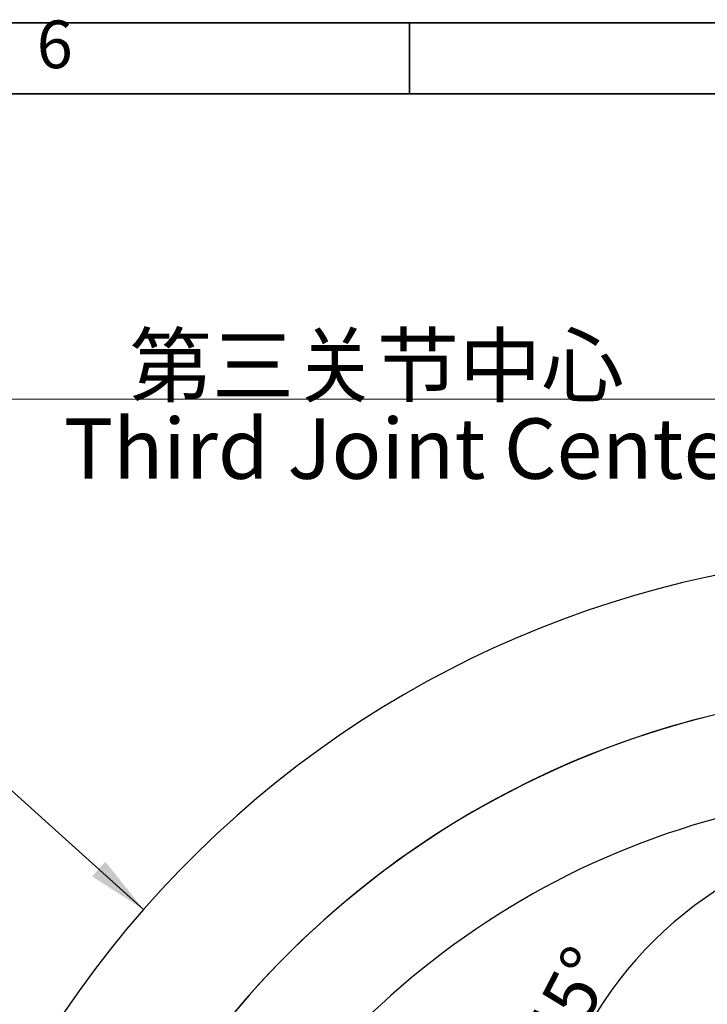
# Model space of a CAD drawing. Units: inches. Extents: x 351 to 4155, y 96 to 1498.
# Drawn here: x 1024 to 1252, y 1172 to 1498 of the extents above; entities that cross this region are included whole.
import ezdxf

# ---------------------------------------------------------------- set-up
doc = ezdxf.new("R2010")
doc.units = ezdxf.units.IN
doc.header["$MEASUREMENT"] = 0
for name, color, linetype in [('10', 7, 'Continuous'), ('PDF_Geomertry', 7, 'Continuous'), ('PDF_Text', 7, 'Continuous')]:
    doc.layers.add(name, color=color, linetype=linetype)
doc.styles.add('SLDTEXTSTYLE5', font='TXT', dxfattribs={"width": 0.7})
doc.styles.add('宋体', font='txt')
doc.dimstyles.new('ISO-25', dxfattribs={"dimtxt": 2.5, "dimasz": 2.5, "dimexe": 1.25, "dimexo": 0.625, "dimtad": 1, "dimtoh": 1, "dimdec": 1, "dimdsep": 46, "dimtxsty": 'Standard', "dimcen": 2.5, "dimadec": 1, "dimazin": 0, "dimtfac": 1, "dimtmove": 1, "dimatfit": 3, "dimfxl": 1, "dimarcsym": 0})
doc.dimstyles.new('SLDDIMSTYLE0', dxfattribs={"dimtxt": 3.5, "dimasz": 4.08, "dimexe": 0, "dimexo": 0.0625, "dimgap": 0.875, "dimtad": 2, "dimdec": 4, "dimlfac": 2, "dimzin": 12, "dimdsep": 46, "dimtxsty": 'SLDTEXTSTYLE5', "dimsah": 1, "dimcen": 0.09, "dimazin": 3, "dimtfac": 1, "dimtofl": 0, "dimtmove": 0, "dimatfit": 3, "dimfxl": 1, "dimfrac": 2, "dimtolj": 1, "dimtzin": 12, "dimarcsym": 0})

# ---------------------------------------------------------------- blocks, each defined once
blk = doc.blocks.new('*D127')
at = {"layer": '10', "color": 0, "lineweight": -2}
blk.add_arc((1325.22, 1101.41), 129.08, 98.8865, 226.1135, dxfattribs=at)
at = {"layer": '10', "color": 0}
for points in [[(1305.54, 1225.62), (1305.03, 1232.27), (1325.22, 1230.49)], [(1233.62, 1005.81), (1237.86, 1010.96), (1251.19, 995.68)]]:
    blk.add_solid(points, dxfattribs=at)
at = {"layer": 'Defpoints', "color": 0}
for p in [(1325.22, 1276.41), (1325.22, 1101.41), (1197.02, 1086.43), (1195.17, 915.67), (1325.22, 775.28)]:
    blk.add_point(p, dxfattribs=at)
at = {"layer": '10', "color": 0, "insert": (1184.17, 1149.64), "char_height": 17.5, "attachment_point": 1, "rotation": 62.6764, "style": '宋体'}
blk.add_mtext('\\A1;145%%d', dxfattribs=at)
blk = doc.blocks.new('*D131')
at = {"layer": '10', "color": 0, "lineweight": -2}
blk.add_arc((1325.22, 976.35), 266.65, 94.2984, 217.7016, dxfattribs=at)
at = {"layer": '10', "color": 0}
for points in [[(1305.36, 1238.92), (1305.11, 1245.58), (1325.22, 1243)], [(1111.69, 811.14), (1116.81, 815.41), (1127.06, 797.92)]]:
    blk.add_solid(points, dxfattribs=at)
at = {"layer": 'Defpoints', "color": 0}
for p in [(1325.22, 1276.41), (1058.73, 985.65), (1325.22, 976.35), (1325.22, 775.28), (1043.53, 722.71)]:
    blk.add_point(p, dxfattribs=at)
at = {"layer": '10', "color": 0, "insert": (1063.98, 1092.41), "char_height": 17.5, "attachment_point": 1, "rotation": 61.6532, "style": '宋体'}
blk.add_mtext('\\A1;132%%d', dxfattribs=at)

msp = doc.modelspace()

# ---------------------------------------------------------------- linework, layer by layer
at = {"color": 7, "linetype": 'Continuous', "lineweight": 25}
msp.add_arc((1325.22389, 976.411611), 300, 99.24966805, 222, dxfattribs=at)
at = {"layer": '10'}
for radius, start, end in [(345, 316.59238322, 223.40761678), (300, 316.57897768, 223.42102232)]:
    msp.add_arc((1325.22389, 976.411611), radius, start, end, dxfattribs=at)
at = {"layer": 'PDF_Geomertry', "lineweight": 35}
msp.add_lwpolyline([(350.881239, 95.575304), (2334.131158, 95.575304), (2334.131158, 796.333666), (2334.131158, 1497.09213), (350.881239, 1497.09213)], close=True, dxfattribs=at)
for points in [[(1153.510227, 1497.09213), (1153.510227, 1473.61689)], [(377.706741, 119.050443), (2310.475559, 119.050443), (2310.475559, 1473.61689), (377.706741, 1473.61689), (377.706741, 119.050443)]]:
    msp.add_lwpolyline(points, dxfattribs=at)

# ---------------------------------------------------------------- texts
at = {"char_height": 20, "attachment_point": 9}
for s, insert in [('{\\f宋体|b0|i0|c134|p2;第三关节中心}', (1224.5261, 1373.676614)), ('{\\f宋体|b0|i0|c134|p2;Third Joint Center}', (1269.971457, 1346.142215))]:
    msp.add_mtext(s, dxfattribs=dict(at, insert=insert))
at = {"layer": 'PDF_Text', "insert": (1030.121402, 1477.204272), "char_height": 15.77457, "attachment_point": 7, "style": '宋体'}
msp.add_mtext('6', dxfattribs=at)

# ---------------------------------------------------------------- dimensions: what is measured, and where the dimension line sits
at = {"layer": '10'}
for base, line2, picture, middle in [((1058.733798, 985.654527), ((1325.22389, 976.348488), (1043.532146, 722.712103)), '*D131', (1090.545731, 1102.95707)), ((1197.016875, 1086.426361), ((1325.22389, 1101.411611), (1195.165103, 915.668415)), '*D127', (1210.545731, 1160.661219))]:
    dim = msp.add_angular_dim_2l(base=base, line1=((1325.22389, 1276.411611), (1325.22389, 775.284306)), line2=line2, dimstyle='SLDDIMSTYLE0', override={"dimtxt": 17.5, "dimasz": 20, "dimtxsty": '宋体'}, dxfattribs=at)
    dim.commit()
    dim.dimension.update_dxf_attribs({"geometry": picture, "text_midpoint": middle, "dimtype": 162})

# ---------------------------------------------------------------- leaders
at = {"annotation_type": 0, "has_hookline": 1, "hookline_direction": 1}
for points, text_width in [([(1325.22389, 1276.411611), (1263.881111, 1372.507649), (1013.368162, 1372.409893)], 168.603352), ([(1065.515881, 1203.516764), (998.71512, 1263.68368), (817.384344, 1263.578233)], 110.167598)]:
    msp.add_leader(points, dimstyle='ISO-25', override={"dimtxt": 12.7, "dimasz": 20, "dimexe": 1, "dimexo": 0, "dimgap": 1, "dimtad": 0, "dimtih": 1, "dimtoh": 1, "dimlfac": 2, "dimzin": 0, "dimadec": 2, "dimtdec": 3, "dimtzin": 0}, dxfattribs=dict(at, text_width=text_width))

doc.saveas('drawing.dxf')
